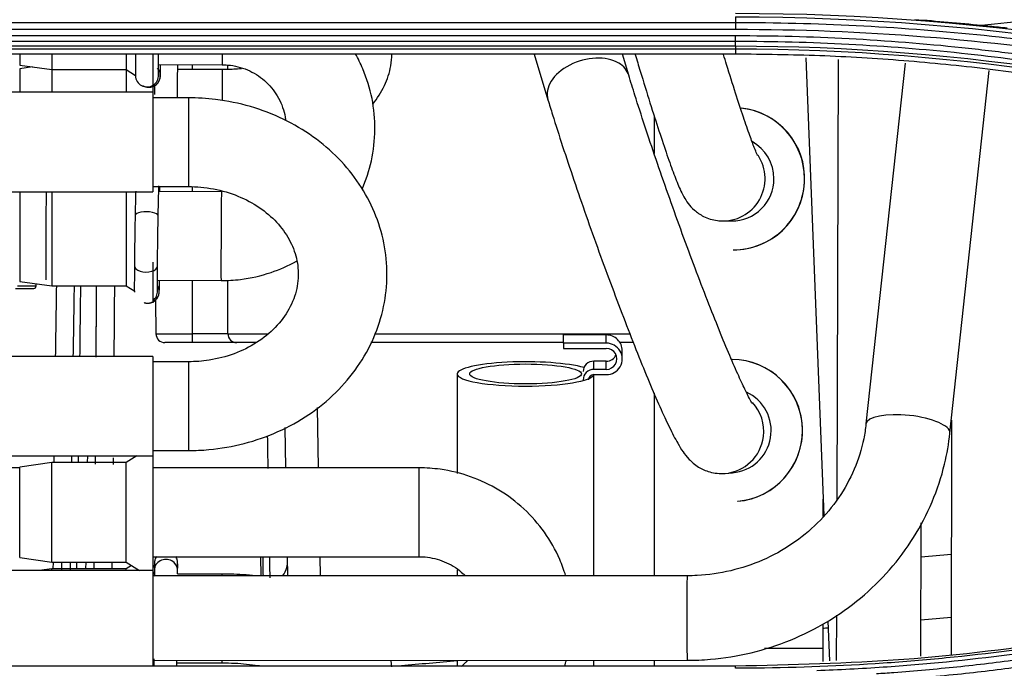
# Model space of a CAD drawing. Units: millimetres. Extents: x 0 to 8990, y -21 to 3467.
# Drawn here: x 1332 to 1387, y 1900 to 1936 of the extents above; entities that cross this region are included whole.
import ezdxf

# ---------------------------------------------------------------- set-up
doc = ezdxf.new("R2010")
doc.units = ezdxf.units.MM
doc.layers.add('LG-Product', color=3, linetype='Continuous')

msp = doc.modelspace()

# ---------------------------------------------------------------- linework, layer by layer
at = {"layer": 'LG-Product', "color": 3, "linetype": 'Continuous'}
for p, q in [((1372.284, 1936.067), (1328.284, 1936.067)), ((1328.284, 1935.704), (1372.284, 1935.704)), ((1372.284, 1935.329), (1328.284, 1935.329)), ((1328.284, 1935.031), (1372.284, 1935.031)), ((1372.284, 1934.747), (1328.284, 1934.747)), ((1328.284, 1934.601), (1372.284, 1934.601)), ((1372.284, 1934.601), (1372.284, 1934.305)), ((1372.284, 1934.305), (1328.284, 1934.305)), ((1331.959, 1934.305), (1331.959, 1933.681)), ((1333.759, 1934.306), (1333.759, 1933.431)), ((1337.959, 1934.306), (1337.959, 1933.431)), ((1339.459, 1934.306), (1339.459, 1932.481)), ((1360.939, 1934.305), (1361.716, 1931.739)), ((1366.272, 1933.118), (1365.912, 1934.305)), ((1376.244, 1934.098), (1377.255, 1908.316)), ((1378.07, 1934.002), (1377.99, 1909.199)), ((1331.959, 1933.681), (1333.759, 1933.431)), ((1332.676, 1933.581), (1331.959, 1933.482)), ((1331.959, 1933.482), (1331.959, 1932.154)), ((1333.759, 1933.431), (1337.959, 1933.431)), ((1333.759, 1933.431), (1333.759, 1932.154)), ((1337.959, 1933.431), (1338.479, 1933.102)), ((1337.959, 1933.431), (1337.959, 1932.154)), ((1339.777, 1933.725), (1343.364, 1933.709)), ((1343.359, 1933.433), (1340.857, 1933.433)), ((1341.685, 1933.433), (1341.685, 1933.717)), ((1343.359, 1933.433), (1343.359, 1931.69)), ((1343.685, 1933.442), (1343.685, 1933.687)), ((1381.842, 1933.804), (1379.637, 1913.478)), ((1384.369, 1912.965), (1386.584, 1933.381)), ((1339.778, 1933.13), (1339.778, 1933.135)), ((1366.273, 1933.113), (1366.272, 1933.118)), ((1339.459, 1932.481), (1339.459, 1932.154)), ((1339.459, 1932.154), (1327.459, 1932.154)), ((1339.459, 1932.154), (1339.459, 1926.554)), ((1341.459, 1931.844), (1339.459, 1931.844)), ((1341.459, 1931.844), (1341.459, 1926.844)), ((1367.699, 1930.842), (1367.699, 1928.708)), ((1339.459, 1926.844), (1341.459, 1926.844)), ((1341.685, 1926.563), (1341.685, 1926.834)), ((1327.459, 1926.554), (1339.459, 1926.554)), ((1331.959, 1926.554), (1331.959, 1921.505)), ((1333.759, 1926.554), (1333.759, 1921.255)), ((1337.959, 1926.554), (1337.959, 1921.255)), ((1343.324, 1926.555), (1339.791, 1926.571)), ((1343.324, 1926.555), (1343.324, 1926.555)), ((1339.757, 1925.184), (1339.757, 1925.186)), ((1371.562, 1924.911), (1372.066, 1924.909)), ((1372.158, 1923.288), (1372.171, 1923.288)), ((1372.171, 1923.288), (1372.171, 1923.288)), ((1339.459, 1922.594), (1339.459, 1920.305)), ((1339.719, 1922.376), (1339.719, 1922.381)), ((1331.832, 1921.26), (1332.876, 1921.26)), ((1331.959, 1921.505), (1333.759, 1921.255)), ((1332.876, 1921.26), (1332.876, 1921.377)), ((1333.759, 1921.255), (1337.959, 1921.255)), ((1337.959, 1921.255), (1338.44, 1920.95)), ((1339.714, 1921.572), (1343.301, 1921.555)), ((1341.685, 1918.56), (1341.685, 1921.563)), ((1343.685, 1918.56), (1343.685, 1921.578)), ((1331.711, 1921.116), (1332.755, 1921.116)), ((1339.714, 1920.981), (1339.714, 1920.984)), ((1339.6, 1920.45), (1339.633, 1918.56)), ((1339.633, 1918.56), (1341.685, 1918.56)), ((1339.633, 1918.551), (1339.633, 1918.56)), ((1341.685, 1918.06), (1341.685, 1918.56)), ((1343.685, 1918.56), (1341.685, 1918.56)), ((1343.685, 1918.56), (1345.92, 1918.56)), ((1351.973, 1918.56), (1366.333, 1918.56)), ((1362.604, 1918.029), (1362.604, 1918.492)), ((1365.004, 1918.492), (1362.604, 1918.492)), ((1365.004, 1918.029), (1365.004, 1918.492)), ((1341.685, 1918.06), (1340.133, 1918.06)), ((1344.185, 1918.06), (1341.685, 1918.06)), ((1345.303, 1918.06), (1344.185, 1918.06)), ((1362.605, 1918.06), (1351.747, 1918.06)), ((1362.604, 1918.029), (1362.604, 1917.734)), ((1365.004, 1918.029), (1362.604, 1918.029)), ((1366.529, 1918.06), (1365.778, 1918.06)), ((1339.459, 1917.282), (1327.459, 1917.282)), ((1339.459, 1917.282), (1339.459, 1911.682)), ((1362.604, 1917.734), (1365.004, 1917.734)), ((1365.904, 1917.143), (1365.904, 1917.606)), ((1341.459, 1916.982), (1339.459, 1916.982)), ((1341.459, 1916.982), (1341.459, 1916.62)), ((1364.304, 1916.553), (1364.304, 1917.016)), ((1365.004, 1917.016), (1364.304, 1917.016)), ((1365.004, 1916.553), (1365.004, 1917.016)), ((1341.459, 1916.62), (1341.459, 1911.982)), ((1356.609, 1916.295), (1356.609, 1910.691)), ((1365.004, 1916.553), (1364.304, 1916.553)), ((1364.304, 1916.258), (1365.004, 1916.258)), ((1364.309, 1904.93), (1364.309, 1916.257)), ((1367.699, 1915.208), (1367.699, 1904.932)), ((1348.722, 1914.399), (1348.781, 1911.006)), ((1384.448, 1913.692), (1384.442, 1900.495)), ((1346.956, 1911.006), (1346.917, 1913.273)), ((1339.459, 1911.982), (1341.459, 1911.982)), ((1327.459, 1911.682), (1339.459, 1911.682)), ((1333.759, 1911.303), (1331.959, 1911.053)), ((1337.959, 1911.303), (1333.759, 1911.303)), ((1333.759, 1905.965), (1333.759, 1911.303)), ((1335.268, 1911.303), (1335.273, 1911.682)), ((1335.772, 1911.682), (1335.766, 1911.303)), ((1338.557, 1911.682), (1337.959, 1911.303)), ((1337.959, 1905.965), (1337.959, 1911.303)), ((1339.459, 1911.682), (1339.459, 1905.228)), ((1331.959, 1911.006), (1329.459, 1911.006)), ((1331.959, 1906.192), (1331.959, 1911.053)), ((1354.459, 1911.006), (1339.459, 1911.006)), ((1354.459, 1906.006), (1354.459, 1911.006)), ((1371.705, 1910.694), (1372.121, 1910.73)), ((1372.403, 1909.128), (1372.41, 1909.128)), ((1372.409, 1909.128), (1372.41, 1909.128)), ((1377.219, 1908.273), (1377.219, 1909.245)), ((1382.721, 1900.405), (1382.746, 1907.907)), ((1331.959, 1905.953), (1331.959, 1906.192)), ((1331.959, 1905.953), (1333.759, 1905.703)), ((1333.759, 1905.703), (1333.759, 1905.965)), ((1333.759, 1905.703), (1337.959, 1905.703)), ((1333.842, 1905.703), (1333.828, 1905.327)), ((1335.174, 1905.327), (1335.18, 1905.703)), ((1335.678, 1905.703), (1335.672, 1905.327)), ((1336.148, 1905.327), (1336.152, 1905.703)), ((1336.149, 1905.327), (1336.152, 1905.703)), ((1337.152, 1905.703), (1337.149, 1905.327)), ((1337.959, 1905.703), (1337.959, 1905.965)), ((1337.959, 1905.703), (1338.709, 1905.228)), ((1339.459, 1906.006), (1354.459, 1906.006)), ((1345.568, 1904.923), (1345.55, 1906.006)), ((1347.062, 1904.924), (1347.044, 1906.006)), ((1348.868, 1906.006), (1348.887, 1904.925)), ((1339.459, 1905.228), (1327.459, 1905.228)), ((1333.759, 1905.327), (1333.043, 1905.228)), ((1337.959, 1905.327), (1333.759, 1905.327)), ((1333.759, 1905.228), (1333.759, 1905.327)), ((1338.255, 1905.515), (1337.959, 1905.327)), ((1337.959, 1905.228), (1337.959, 1905.327)), ((1339.459, 1905.228), (1339.459, 1899.858)), ((1339.545, 1905.28), (1339.545, 1905.272)), ((1356.609, 1905.269), (1356.609, 1904.927)), ((1339.542, 1905.028), (1339.459, 1905.028)), ((1369.557, 1904.932), (1339.459, 1904.921)), ((1343.359, 1905.028), (1340.842, 1905.028)), ((1343.359, 1904.923), (1343.359, 1905.028)), ((1377.488, 1902.369), (1377.576, 1900.135)), ((1377.969, 1902.711), (1377.961, 1900.155)), ((1377.219, 1900.841), (1377.219, 1902.227)), ((1377.219, 1900.841), (1373.926, 1900.841)), ((1377.219, 1900.112), (1377.219, 1900.841)), ((1339.459, 1900.161), (1369.559, 1900.172)), ((1343.359, 1900.028), (1343.359, 1900.163)), ((1356.609, 1900.168), (1356.609, 1899.858)), ((1364.309, 1899.858), (1364.309, 1900.171)), ((1367.699, 1900.171), (1367.699, 1899.857)), ((1328.284, 1899.858), (1372.284, 1899.858)), ((1339.459, 1900.028), (1339.508, 1900.028)), ((1340.808, 1900.028), (1343.359, 1900.028)), ((1372.284, 1899.721), (1372.284, 1899.858))]:
    msp.add_line(p, q, dxfattribs=at)
for centre, start in [((1340.133, 1918.56), 181), ((1344.185, 1918.56), 180)]:
    msp.add_arc(centre, 0.5, start, 270, dxfattribs=at)
for centre, major_axis, ratio, start_param, end_param in [((1343.376, 1936.209), (-0.012, -2.5), 0.004921, 5.577914, 6.157832), ((1363.994, 1932.428), (2.278, 0.689), 0.659905, 0.54549, 3.141428), ((1339.231, 1933.09), (0.647, 0.06), 0.998717, 0, 0.614273), ((1340.21, 1933.685), (-0.65, 0.007), 0.873761, 3.1412, 3.215813), ((1343.376, 1936.209), (-0.012, -2.5), 0.004921, 6.157832, 6.282456), ((1363.994, 1932.428), (2.278, 0.689), 0.659905, 0, 0.54549), ((1339.128, 1933.107), (0.65, 0.023), 0.993271, 3.141427, 6.283185), ((1339.231, 1933.09), (0.647, 0.06), 0.998717, 4.338827, 6.283185), ((1372.188, 1927.288), (-0.017, -4), 0.999117, 0, 3.042716), ((1372.175, 1927.288), (0.017, 4), 0.999117, 4.716694, 6.189806), ((1372.077, 1927.289), (0.01, 2.38), 0.999117, 4.716694, 5.785621), ((1371.573, 1927.291), (0.01, 2.38), 0.999117, 3.08069, 5.302483), ((1372.077, 1927.289), (0.01, 2.38), 0.999117, 3.141676, 4.716694), ((1372.175, 1927.288), (0.017, 4), 0.999117, 3.141676, 4.716694), ((1333.437, 1924.101), (0.012, 2.5), 0.004921, 0.192929, 3.141541), ((1343.312, 1924.055), (0.012, 2.5), 0.004921, 0, 3.140996), ((1339.107, 1925.198), (0.65, -0.012), 0.357288, 0, 3.142005), ((1339.069, 1922.381), (0.65, -0.005), 0.540496, 3.141231, 6.283185), ((1331.198, 1923.116), (-1.636, 1.976), 0.190313, 2.985309, 3.367553), ((1334.656, 1928.06), (0.903, 52.7), 0.009884, 1.700454, 1.776925), ((1335.656, 1928.042), (0.903, 51.7), 0.010075, 1.702645, 1.780635), ((1335.657, 1928.06), (0.3, 17.2), 0.010075, 1.977737, 2.248169), ((1339.168, 1920.932), (0.209, 0.616), 0.999987, 3.93165, 5.58452), ((1339.066, 1920.94), (0.649, 0.041), 0.997732, 5.298328, 6.283185), ((1339.168, 1920.932), (0.209, 0.616), 0.999987, 3.283598, 3.828371), ((1365.004, 1917.606), (0.9, 0), 0.984009, 6.283185, 7.853982), ((1365.004, 1917.143), (0.9, 0), 0.984009, 4.712389, 7.853982), ((1365.004, 1917.143), (-0.6, 0), 0.984009, 1.570796, 4.712389), ((1365.004, 1917.606), (-0.6, 0), 0.984009, 1.570796, 2.738585), ((1360.459, 1916.295), (-3.85, 0), 0.178121, 3.687248, 6.283185), ((1364.304, 1916.425), (0.6, 0), 0.984009, 1.570796, 3.141593), ((1372.064, 1913.113), (-0.339, 3.986), 0.998222, 4.627593, 6.19407), ((1372.07, 1913.114), (0.339, -3.986), 0.998222, 0, 3.051594), ((1360.459, 1916.295), (-3.85, 0), 0.178121, 0, 1.570796), ((1360.459, 1916.295), (-3.85, 0), 0.178121, 1.570796, 3.08681), ((1364.304, 1915.962), (0.6, 0), 0.984009, 1.570796, 3.141593), ((1364.304, 1915.962), (-0.3, 0), 0.984009, 4.712389, 6.283185), ((1371.919, 1913.101), (-0.202, 2.371), 0.998222, 3.14162, 5.773391), ((1371.503, 1913.066), (-0.202, 2.371), 0.998222, 4.502737, 5.377474), ((1382.003, 1913.222), (-2.366, 0.257), 0.311138, 3.141859, 6.280114), ((1372.064, 1913.113), (-0.339, 3.986), 0.998222, 3.14162, 4.627593), ((1371.503, 1913.066), (-0.202, 2.371), 0.998222, 3.128977, 4.502737), ((1334.656, 1928.06), (0.903, 52.7), 0.009884, 1.88697, 1.894541), ((1335.656, 1928.042), (0.903, 51.7), 0.010075, 1.89297, 1.90069), ((1335.656, 1928.042), (0.903, 51.7), 0.010075, 2.017789, 2.028006), ((1340.194, 1905.274), (-0.65, 0.006), 0.87936, 3.141231, 6.283185), ((3295.385, 1738.982), (-2683.057, 2.084), 0.087964, 5.50512, 5.506026), ((1340.109, 1905.27), (0.65, 0.007), 0.876659, 2.623065, 3.132296), ((1340.109, 1905.27), (0.65, 0.007), 0.876659, 3.155466, 3.56731), ((1369.558, 1902.552), (-0.001, 2.38), 0.003935, 0.000063, 3.141997), ((3295.823, 1739.025), (-2683.057, 2.039), 0.0861, 5.505351, 5.506262), ((3295.823, 1739.025), (-2683.057, 2.039), 0.0861, 5.509044, 5.509195), ((3295.823, 1739.025), (-2683.057, 2.039), 0.0861, 5.520246, 5.521947)]:
    msp.add_ellipse(centre, major_axis=major_axis, ratio=ratio, start_param=start_param, end_param=end_param, dxfattribs=at)
msp.add_ellipse((1360.459, 1916.295), major_axis=(3.15, 0), ratio=0.178121, dxfattribs=at)
for points, knots in [([(1414.221, 1941.905), (1413.74, 1941.746), (1413.258, 1941.591), (1410.843, 1940.827), (1408.896, 1940.26), (1404.981, 1939.214), (1403.011, 1938.736), (1399.052, 1937.869), (1397.062, 1937.48), (1393.067, 1936.794), (1391.061, 1936.496), (1388.082, 1936.123), (1387.112, 1936.012), (1386.142, 1935.912)], [0, 0, 0, 0, 0.052818, 0.052818, 0.264185, 0.264185, 0.475545, 0.475545, 0.6869, 0.6869, 0.89825, 0.89825, 1, 1, 1, 1]), ([(1414.284, 1929.362), (1413.191, 1929.72), (1412.093, 1930.065), (1409.891, 1930.727), (1408.785, 1931.043), (1405.463, 1931.949), (1403.233, 1932.495), (1399.883, 1933.226), (1398.772, 1933.453), (1395.43, 1934.094), (1393.191, 1934.465), (1389.82, 1934.935), (1388.695, 1935.078), (1385.314, 1935.462), (1383.052, 1935.662), (1378.523, 1935.946), (1376.254, 1936.03), (1373.418, 1936.064), (1372.851, 1936.067), (1372.284, 1936.067)], [0, 0, 0, 0, 0.080826, 0.080826, 0.161597, 0.161597, 0.322783, 0.322783, 0.402431, 0.402431, 0.561804, 0.561804, 0.64145, 0.64145, 0.800817, 0.800817, 0.960183, 0.960183, 1, 1, 1, 1]), ([(1372.284, 1935.704), (1379.429, 1935.709), (1386.492, 1935.146), (1400.46, 1932.917), (1407.39, 1931.241), (1414.173, 1929.011)], [0, 0, 0, 0, 0.5, 0.5, 1, 1, 1, 1]), ([(1387.595, 1935.768), (1387.268, 1935.798), (1386.935, 1935.831), (1386.449, 1935.88), (1386.296, 1935.896), (1386.142, 1935.912)], [0, 0, 0, 0, 0.684076, 0.684076, 1, 1, 1, 1]), ([(1409.984, 1929.307), (1409.508, 1929.464), (1409.031, 1929.617), (1406.643, 1930.37), (1404.715, 1930.925), (1400.836, 1931.935), (1398.884, 1932.392), (1395.94, 1933.004), (1394.956, 1933.196), (1391.998, 1933.735), (1390.017, 1934.045), (1387.035, 1934.437), (1386.04, 1934.555), (1382.928, 1934.885), (1380.806, 1935.053), (1377.617, 1935.221), (1376.551, 1935.263), (1374.418, 1935.318), (1373.351, 1935.331), (1372.284, 1935.329)], [0, 0, 0, 0, 0.039199, 0.039199, 0.196088, 0.196088, 0.352969, 0.352969, 0.431371, 0.431371, 0.588244, 0.588244, 0.666642, 0.666642, 0.833102, 0.833102, 0.916526, 0.916526, 1, 1, 1, 1]), ([(1372.284, 1935.031), (1372.284, 1935.031), (1372.284, 1935.031), (1373.348, 1935.032), (1374.413, 1935.019), (1376.54, 1934.965), (1377.603, 1934.923), (1380.784, 1934.756), (1382.901, 1934.588), (1386.005, 1934.259), (1386.997, 1934.141), (1389.971, 1933.751), (1391.948, 1933.442), (1394.898, 1932.905), (1395.879, 1932.714), (1398.815, 1932.104), (1400.763, 1931.648), (1404.632, 1930.641), (1406.554, 1930.089), (1408.937, 1929.338), (1409.412, 1929.185), (1409.886, 1929.029), (1409.886, 1929.029), (1409.886, 1929.029)], [0, 0, 0, 0, 0.000002, 0.000002, 0.083481, 0.083481, 0.166903, 0.166903, 0.333363, 0.333363, 0.411763, 0.411763, 0.568638, 0.568638, 0.647041, 0.647041, 0.803921, 0.803921, 0.960803, 0.960803, 0.999998, 0.999998, 1, 1, 1, 1]), ([(1338.48, 1934.3), (1338.48, 1934.272), (1338.478, 1933.968), (1338.476, 1933.473), (1338.476, 1933.189), (1338.478, 1933.1), (1338.479, 1933.084)], [0, 0, 0, 0, 0.043211, 0.471699, 0.893389, 1, 1, 1, 1]), ([(1339.778, 1933.13), (1339.778, 1933.144), (1339.776, 1933.221), (1339.776, 1933.561), (1339.778, 1933.99), (1339.78, 1934.264), (1339.78, 1934.269)], [0, 0, 0, 0, 0.224435, 0.566915, 0.992867, 1, 1, 1, 1]), ([(1351.246, 1926.697), (1351.473, 1927.212), (1351.832, 1928.312), (1352.029, 1930.048), (1351.865, 1931.811), (1351.423, 1933.242), (1351.023, 1934.052), (1350.868, 1934.327)], [0, 0, 0, 0, 0.213296, 0.435878, 0.658361, 0.880783, 1, 1, 1, 1]), ([(1351.836, 1931.484), (1351.839, 1931.488), (1352.104, 1931.808), (1352.546, 1932.487), (1352.866, 1933.47), (1352.924, 1934.085), (1352.928, 1934.304)], [0, 0, 0, 0, 0.004949, 0.406299, 0.788002, 1, 1, 1, 1]), ([(1366.632, 1934.29), (1366.728, 1933.971), (1367.014, 1933.024), (1367.473, 1931.535), (1367.983, 1929.943), (1368.438, 1928.587), (1368.833, 1927.489), (1369.114, 1926.788), (1369.338, 1926.326), (1369.563, 1925.948), (1369.94, 1925.515), (1370.506, 1925.117), (1371.09, 1924.935), (1371.463, 1924.912), (1371.562, 1924.911)], [0, 0, 0, 0, 0.063356, 0.191527, 0.320056, 0.449289, 0.580082, 0.715294, 0.79258, 0.847975, 0.889275, 0.931083, 0.98195, 1, 1, 1, 1]), ([(1373.534, 1928.587), (1373.534, 1928.587), (1373.532, 1928.589), (1373.487, 1928.682), (1373.34, 1929.039), (1373.089, 1929.714), (1372.734, 1930.738), (1372.294, 1932.082), (1371.903, 1933.324), (1371.666, 1934.093), (1371.606, 1934.288)], [0, 0, 0, 0, 0.005056, 0.098251, 0.224995, 0.383578, 0.561132, 0.747258, 0.936958, 1, 1, 1, 1]), ([(1409.649, 1928.347), (1406.62, 1929.262), (1400.558, 1931.095), (1392.773, 1932.612), (1386.497, 1933.493), (1381.769, 1933.959), (1377.03, 1934.251), (1373.866, 1934.287), (1372.284, 1934.305)], [0, 0, 0, 0, 0.249842, 0.500067, 0.625283, 0.750212, 0.875051, 1, 1, 1, 1]), ([(1339.658, 1932.601), (1339.669, 1932.608), (1339.719, 1932.645), (1339.781, 1932.731), (1339.837, 1932.839), (1339.864, 1932.928), (1339.875, 1932.985), (1339.879, 1933.017), (1339.881, 1933.043), (1339.884, 1933.078), (1339.886, 1933.16), (1339.89, 1933.364), (1339.893, 1933.621), (1339.894, 1933.692)], [0, 0, 0, 0, 0.016502, 0.078486, 0.130247, 0.170793, 0.196722, 0.2156, 0.239147, 0.28287, 0.416484, 0.849003, 1, 1, 1, 1]), ([(1339.726, 1933.505), (1339.732, 1933.499), (1339.771, 1933.461), (1339.815, 1933.379), (1339.855, 1933.281), (1339.871, 1933.208), (1339.877, 1933.168), (1339.878, 1933.155), (1339.879, 1933.15)], [0, 0, 0, 0, 0.061345, 0.367144, 0.615998, 0.792458, 0.896871, 1, 1, 1, 1]), ([(1340.847, 1931.845), (1340.847, 1931.856), (1340.849, 1932.204), (1340.852, 1932.845), (1340.857, 1933.401), (1340.859, 1933.63), (1340.86, 1933.678)], [0, 0, 0, 0, 0.013841, 0.455968, 0.876349, 1, 1, 1, 1]), ([(1344.446, 1933.482), (1344.167, 1933.457), (1343.803, 1933.436), (1343.439, 1933.433), (1343.359, 1933.433)], [0, 0, 0, 0, 0.780773, 1, 1, 1, 1]), ([(1343.364, 1933.709), (1343.52, 1933.708), (1344.05, 1933.672), (1344.943, 1933.41), (1345.893, 1932.76), (1346.594, 1931.851), (1346.867, 1931.073), (1346.933, 1930.639), (1346.941, 1930.578)], [0, 0, 0, 0, 0.088488, 0.306086, 0.524584, 0.743719, 0.963778, 1, 1, 1, 1]), ([(1373.233, 1914.635), (1373.233, 1914.635), (1373.206, 1914.675), (1373.076, 1914.902), (1372.81, 1915.428), (1372.412, 1916.287), (1371.899, 1917.474), (1371.294, 1918.943), (1370.626, 1920.633), (1369.919, 1922.484), (1369.198, 1924.435), (1368.484, 1926.425), (1367.801, 1928.392), (1367.169, 1930.274), (1366.659, 1931.857), (1366.381, 1932.756), (1366.272, 1933.118)], [0, 0, 0, 0, 0.025186, 0.073448, 0.135448, 0.207635, 0.285372, 0.365667, 0.447124, 0.529137, 0.611425, 0.693836, 0.776273, 0.858625, 0.940784, 1, 1, 1, 1]), ([(1338.89, 1932.533), (1338.893, 1932.532), (1338.961, 1932.49), (1339.112, 1932.433), (1339.343, 1932.432), (1339.532, 1932.498), (1339.625, 1932.569), (1339.658, 1932.601)], [0, 0, 0, 0, 0.012543, 0.289465, 0.574436, 0.83593, 1, 1, 1, 1]), ([(1341.459, 1911.982), (1341.846, 1911.982), (1342.906, 1912.03), (1344.629, 1912.33), (1346.536, 1912.997), (1348.282, 1913.965), (1349.802, 1915.203), (1351.043, 1916.67), (1351.958, 1918.313), (1352.519, 1920.072), (1352.71, 1921.881), (1352.533, 1923.679), (1352, 1925.409), (1351.132, 1927.018), (1349.958, 1928.463), (1348.511, 1929.699), (1346.833, 1930.689), (1344.976, 1931.4), (1343.155, 1931.772), (1341.975, 1931.844), (1341.459, 1931.844)], [0, 0, 0, 0, 0.033394, 0.092056, 0.150868, 0.209704, 0.268437, 0.326892, 0.384882, 0.442288, 0.499122, 0.55555, 0.611797, 0.668112, 0.724745, 0.781834, 0.839395, 0.897361, 0.955637, 1, 1, 1, 1]), ([(1361.716, 1931.739), (1361.799, 1931.464), (1362.053, 1930.637), (1362.532, 1929.138), (1363.173, 1927.217), (1363.866, 1925.21), (1364.592, 1923.173), (1365.332, 1921.161), (1366.065, 1919.23), (1366.771, 1917.431), (1367.433, 1915.812), (1368.035, 1914.411), (1368.571, 1913.252), (1368.972, 1912.473), (1369.297, 1911.945), (1369.61, 1911.527), (1370.117, 1911.069), (1370.863, 1910.722), (1371.391, 1910.678), (1371.705, 1910.694)], [0, 0, 0, 0, 0.037348, 0.109052, 0.180434, 0.251597, 0.322666, 0.393721, 0.464814, 0.536021, 0.60746, 0.679352, 0.752208, 0.827599, 0.873942, 0.910908, 0.943345, 0.969166, 1, 1, 1, 1]), ([(1339.757, 1925.186), (1339.76, 1925.359), (1339.77, 1925.838), (1339.786, 1926.449), (1339.798, 1926.773), (1339.803, 1926.879)], [0, 0, 0, 0, 0.232671, 0.680123, 1, 1, 1, 1]), ([(1341.459, 1926.844), (1341.694, 1926.844), (1342.413, 1926.812), (1343.604, 1926.585), (1344.913, 1926.05), (1346.02, 1925.297), (1346.87, 1924.378), (1347.432, 1923.346), (1347.69, 1922.241), (1347.621, 1921.092), (1347.196, 1919.949), (1346.42, 1918.899), (1345.353, 1918.03), (1344.071, 1917.395), (1342.736, 1917.05), (1341.856, 1916.983), (1341.459, 1916.982)], [0, 0, 0, 0, 0.034564, 0.106995, 0.179405, 0.251855, 0.324804, 0.399126, 0.476086, 0.556614, 0.638853, 0.718177, 0.794328, 0.868605, 0.941967, 1, 1, 1, 1]), ([(1338.491, 1926.59), (1338.484, 1926.388), (1338.472, 1925.959), (1338.461, 1925.449), (1338.457, 1925.21)], [0, 0, 0, 0, 0.565509, 1, 1, 1, 1]), ([(1338.457, 1925.21), (1338.454, 1925.035), (1338.445, 1924.519), (1338.432, 1923.62), (1338.423, 1922.85), (1338.42, 1922.471), (1338.419, 1922.386)], [0, 0, 0, 0, 0.188408, 0.551457, 0.897689, 1, 1, 1, 1]), ([(1339.719, 1922.376), (1339.72, 1922.533), (1339.725, 1923.005), (1339.735, 1923.877), (1339.748, 1924.678), (1339.755, 1925.092), (1339.757, 1925.186)], [0, 0, 0, 0, 0.188377, 0.551123, 0.897279, 1, 1, 1, 1]), ([(1338.419, 1922.386), (1338.418, 1922.229), (1338.415, 1921.804), (1338.413, 1921.229), (1338.412, 1921.008), (1338.416, 1920.913), (1338.417, 1920.898)], [0, 0, 0, 0, 0.188283, 0.551467, 0.920997, 1, 1, 1, 1]), ([(1339.714, 1920.981), (1339.714, 1920.978), (1339.714, 1921.009), (1339.713, 1921.239), (1339.714, 1921.679), (1339.717, 1922.143), (1339.719, 1922.376)], [0, 0, 0, 0, 0.187728, 0.372697, 0.722581, 1, 1, 1, 1]), ([(1343.301, 1921.555), (1343.667, 1921.553), (1344.617, 1921.609), (1346.069, 1921.938), (1347.09, 1922.39), (1347.547, 1922.644)], [0, 0, 0, 0, 0.246751, 0.646211, 1, 1, 1, 1]), ([(1336.262, 1917.263), (1336.265, 1917.661), (1336.268, 1918.065), (1336.277, 1919.373), (1336.284, 1920.296), (1336.291, 1921.238)], [0, 0, 0, 0, 0.313358, 0.313358, 1, 1, 1, 1]), ([(1336.262, 1917.247), (1336.265, 1917.632), (1336.268, 1918.023), (1336.277, 1919.341), (1336.284, 1920.281), (1336.291, 1921.237)], [0, 0, 0, 0, 0.300427, 0.300427, 1, 1, 1, 1]), ([(1337.292, 1921.239), (1337.284, 1920.149), (1337.276, 1919.077), (1337.266, 1917.769), (1337.264, 1917.512), (1337.262, 1917.257)], [0, 0, 0, 0, 0.801882, 0.801882, 1, 1, 1, 1]), ([(1339.395, 1920.328), (1339.405, 1920.33), (1339.476, 1920.346), (1339.581, 1920.424), (1339.691, 1920.536), (1339.758, 1920.65), (1339.794, 1920.747), (1339.809, 1920.816), (1339.814, 1920.854), (1339.817, 1920.88), (1339.819, 1920.91), (1339.822, 1920.979), (1339.826, 1921.147), (1339.829, 1921.414), (1339.83, 1921.531)], [0, 0, 0, 0, 0.012282, 0.083789, 0.143724, 0.194212, 0.23502, 0.263349, 0.281434, 0.300423, 0.331582, 0.408941, 0.77282, 1, 1, 1, 1]), ([(1379.637, 1913.478), (1379.607, 1913.2), (1379.472, 1912.333), (1379.027, 1910.905), (1378.147, 1909.295), (1376.959, 1907.868), (1375.506, 1906.677), (1373.843, 1905.764), (1372.031, 1905.163), (1370.573, 1904.954), (1369.748, 1904.932), (1369.557, 1904.932)], [0, 0, 0, 0, 0.060559, 0.190434, 0.320224, 0.449533, 0.578292, 0.706536, 0.834356, 0.961865, 1, 1, 1, 1]), ([(1369.559, 1900.172), (1370, 1900.172), (1371.212, 1900.224), (1373.188, 1900.543), (1375.406, 1901.256), (1377.484, 1902.294), (1379.368, 1903.63), (1381.01, 1905.231), (1382.371, 1907.058), (1383.417, 1909.064), (1384.075, 1911.058), (1384.305, 1912.373), (1384.369, 1912.965)], [0, 0, 0, 0, 0.060555, 0.167592, 0.274722, 0.381828, 0.488863, 0.595782, 0.702542, 0.809115, 0.915491, 1, 1, 1, 1]), ([(1362.716, 1904.942), (1362.621, 1905.252), (1362.307, 1906.105), (1361.568, 1907.413), (1360.402, 1908.741), (1358.988, 1909.806), (1357.383, 1910.565), (1355.84, 1910.939), (1354.858, 1911.006), (1354.459, 1911.006)], [0, 0, 0, 0, 0.088909, 0.249221, 0.409608, 0.570137, 0.730848, 0.891754, 1, 1, 1, 1]), ([(1339.657, 1906.008), (1339.65, 1905.998), (1339.624, 1905.955), (1339.59, 1905.881), (1339.567, 1905.797), (1339.558, 1905.746), (1339.555, 1905.716), (1339.552, 1905.688), (1339.55, 1905.64), (1339.548, 1905.55), (1339.545, 1905.389), (1339.545, 1905.28)], [0, 0, 0, 0, 0.019504, 0.086731, 0.137974, 0.170088, 0.196974, 0.234501, 0.311593, 0.609298, 1, 1, 1, 1]), ([(1340.86, 1905.367), (1340.859, 1905.444), (1340.856, 1905.58), (1340.855, 1905.647), (1340.851, 1905.707), (1340.846, 1905.749), (1340.834, 1905.818), (1340.803, 1905.912), (1340.766, 1905.98), (1340.747, 1906.01)], [0, 0, 0, 0, 0.350862, 0.6993, 0.775569, 0.813168, 0.853092, 0.933089, 1, 1, 1, 1]), ([(1346.77, 1904.921), (1346.887, 1905.072), (1346.964, 1905.238), (1347.036, 1905.52), (1347.05, 1905.637), (1347.048, 1905.755)], [0, 0, 0, 0, 0.591391, 0.591391, 1, 1, 1, 1]), ([(1354.459, 1906.006), (1354.615, 1906.006), (1355.145, 1905.973), (1356.037, 1905.719), (1356.712, 1905.27), (1357.018, 1904.977), (1357.055, 1904.94)], [0, 0, 0, 0, 0.160761, 0.552266, 0.945459, 1, 1, 1, 1]), ([(1372.284, 1899.858), (1375.448, 1899.93), (1381.784, 1900.073), (1389.653, 1901.053), (1395.887, 1902.167), (1400.522, 1903.194), (1405.118, 1904.391), (1408.138, 1905.341), (1409.649, 1905.817)], [0, 0, 0, 0, 0.249641, 0.499837, 0.624852, 0.74975, 0.874732, 1, 1, 1, 1]), ([(1409.694, 1905.684), (1409.694, 1905.684), (1409.694, 1905.684), (1407.627, 1905.009), (1405.54, 1904.387), (1402.292, 1903.514), (1401.141, 1903.222), (1397.673, 1902.4), (1395.343, 1901.919), (1392.417, 1901.407), (1391.831, 1901.309), (1388.893, 1900.84), (1386.529, 1900.536), (1382.975, 1900.185), (1381.79, 1900.086), (1378.231, 1899.842), (1375.852, 1899.75), (1373.076, 1899.723), (1372.68, 1899.721), (1372.284, 1899.721), (1372.284, 1899.721), (1372.284, 1899.721)], [0, 0, 0, 0, 0.000002, 0.000002, 0.171762, 0.171762, 0.265452, 0.265452, 0.452954, 0.452954, 0.499788, 0.499788, 0.687576, 0.687576, 0.781262, 0.781262, 0.968771, 0.968771, 0.999998, 0.999998, 1, 1, 1, 1]), ([(1339.545, 1905.28), (1339.544, 1905.191), (1339.543, 1905.063), (1339.541, 1904.915), (1339.541, 1904.883)], [0, 0, 0, 0, 0.793671, 1, 1, 1, 1]), ([(1340.843, 1905.042), (1340.843, 1905.066), (1340.843, 1905.147), (1340.844, 1905.22), (1340.844, 1905.268)], [0, 0, 0, 0, 0.291034, 1, 1, 1, 1]), ([(1340.844, 1905.268), (1340.845, 1905.357), (1340.847, 1905.495), (1340.849, 1905.587), (1340.85, 1905.605), (1340.85, 1905.605)], [0, 0, 0, 0, 0.449789, 0.875149, 1, 1, 1, 1]), ([(1376.859, 1899.598), (1378.111, 1899.645), (1379.363, 1899.711), (1381.8, 1899.878), (1382.986, 1899.977), (1386.544, 1900.328), (1388.911, 1900.633), (1391.852, 1901.103), (1392.439, 1901.201), (1395.369, 1901.714), (1397.701, 1902.195), (1401.173, 1903.019), (1402.326, 1903.311), (1405.582, 1904.187), (1407.675, 1904.811), (1409.749, 1905.49), (1409.749, 1905.49), (1409.749, 1905.49)], [0, 0, 0, 0, 0.11205, 0.11205, 0.218472, 0.218472, 0.4318, 0.4318, 0.485006, 0.485006, 0.698017, 0.698017, 0.804451, 0.804451, 0.999998, 0.999998, 1, 1, 1, 1]), ([(1409.845, 1905.144), (1409.845, 1905.144), (1409.845, 1905.144), (1408.602, 1904.735), (1407.351, 1904.346), (1404.84, 1903.611), (1403.579, 1903.265), (1401.16, 1902.643), (1400.004, 1902.363), (1397.685, 1901.84), (1396.52, 1901.595), (1393.017, 1900.913), (1390.667, 1900.527), (1387.128, 1900.052), (1385.946, 1899.912), (1383.579, 1899.666), (1382.393, 1899.56), (1380.879, 1899.448), (1380.552, 1899.425), (1380.224, 1899.403)], [0, 0, 0, 0, 0.000002, 0.000002, 0.129927, 0.129927, 0.259708, 0.259708, 0.377652, 0.377652, 0.495595, 0.495595, 0.731636, 0.731636, 0.849571, 0.849571, 0.967504, 0.967504, 1, 1, 1, 1]), ([(1345.245, 1904.934), (1344.78, 1904.981), (1344.149, 1905.02), (1343.518, 1905.028), (1343.359, 1905.028)], [0, 0, 0, 0, 0.749374, 1, 1, 1, 1]), ([(1382.847, 1899.206), (1383.499, 1899.263), (1384.151, 1899.325), (1385.989, 1899.517), (1387.174, 1899.658), (1390.724, 1900.134), (1393.082, 1900.522), (1396.596, 1901.208), (1397.764, 1901.454), (1400.091, 1901.98), (1401.25, 1902.26), (1403.676, 1902.885), (1404.941, 1903.233), (1407.46, 1903.971), (1408.714, 1904.362), (1409.961, 1904.773)], [0, 0, 0, 0, 0.070717, 0.070717, 0.199718, 0.199718, 0.457901, 0.457901, 0.586909, 0.586909, 0.715919, 0.715919, 0.857878, 0.857878, 1, 1, 1, 1]), ([(1414.223, 1904.836), (1413.777, 1904.69), (1413.329, 1904.545), (1411.088, 1903.834), (1409.281, 1903.303), (1405.649, 1902.317), (1403.821, 1901.862), (1400.149, 1901.029), (1398.303, 1900.651), (1394.598, 1899.974), (1392.737, 1899.675), (1389.408, 1899.211), (1387.941, 1899.031), (1386.472, 1898.875)], [0, 0, 0, 0, 0.049646, 0.049646, 0.248308, 0.248308, 0.446963, 0.446963, 0.645613, 0.645613, 0.844258, 0.844258, 1, 1, 1, 1]), ([(1352.92, 1899.803), (1352.918, 1899.818), (1352.909, 1899.943), (1352.893, 1900.067), (1352.875, 1900.175)], [0, 0, 0, 0, 0.124015, 1, 1, 1, 1]), ([(1357.185, 1900.155), (1357.15, 1900.116), (1357.044, 1900.003), (1356.93, 1899.897), (1356.853, 1899.831)], [0, 0, 0, 0, 0.342366, 1, 1, 1, 1]), ([(1343.359, 1900.028), (1343.598, 1900.028), (1344.288, 1900.011), (1345.004, 1899.939), (1345.459, 1899.867), (1345.494, 1899.862)], [0, 0, 0, 0, 0.323763, 0.947811, 1, 1, 1, 1])]:
    msp.add_open_spline(points, degree=3, knots=knots, dxfattribs=at)
for points, degree in [([(1414.434, 1929.868), (1400.867, 1934.306), (1386.568, 1936.588), (1372.284, 1936.589)], 3), ([(1372.284, 1936.404), (1386.559, 1936.403), (1400.823, 1934.126), (1414.38, 1929.689)], 3), ([(1372.284, 1936.404), (1372.284, 1936.067)], 1), ([(1386.142, 1935.912), (1384.889, 1936.04), (1383.636, 1936.15), (1382.381, 1936.243)], 3), ([(1372.284, 1936.067), (1372.284, 1935.966), (1372.284, 1935.833), (1372.284, 1935.704)], 3), ([(1372.284, 1935.031), (1372.284, 1935.111), (1372.284, 1935.218), (1372.284, 1935.329)], 3), ([(1372.284, 1934.747), (1372.284, 1935.031)], 1), ([(1372.284, 1934.747), (1372.284, 1934.667), (1372.284, 1934.615), (1372.283, 1934.601)], 3), ([(1409.789, 1928.766), (1397.708, 1932.718), (1385.004, 1934.745), (1372.284, 1934.747)], 3), ([(1372.284, 1934.601), (1384.973, 1934.599), (1397.688, 1932.571), (1409.74, 1928.631)], 3), ([(1339.551, 1932.554), (1339.55, 1932.385), (1339.549, 1932.206), (1339.548, 1932.022)], 3), ([(1339.851, 1926.61), (1339.849, 1926.705), (1339.848, 1926.79), (1339.848, 1926.862)], 3), ([(1338.96, 1920.317), (1339.18, 1920.242), (1339.395, 1920.328)], 2), ([(1345.957, 1910.976), (1345.946, 1911.57), (1345.936, 1912.181), (1345.925, 1912.808)], 3), ([(1336.217, 1911.255), (1336.218, 1911.376), (1336.219, 1911.498), (1336.22, 1911.622)], 3), ([(1336.217, 1911.221), (1336.218, 1911.34), (1336.219, 1911.46), (1336.22, 1911.581)], 3), ([(1337.221, 1911.563), (1337.22, 1911.438), (1337.219, 1911.313), (1337.218, 1911.19)], 3), ([(1334.315, 1905.69), (1334.311, 1905.531), (1334.307, 1905.371), (1334.303, 1905.213)], 3), ([(1345.646, 1906.006), (1345.653, 1905.645), (1345.659, 1905.284), (1345.665, 1904.924)], 3), ([(1346.064, 1904.817), (1346.058, 1905.188), (1346.051, 1905.557), (1346.045, 1905.935)], 3), ([(1339.459, 1905.263), (1339.459, 1905.194), (1339.46, 1905.118), (1339.461, 1905.035)], 3), ([(1339.51, 1900.246), (1339.509, 1900.082), (1339.507, 1899.937), (1339.506, 1899.816)], 3), ([(1340.806, 1899.847), (1340.807, 1899.93), (1340.808, 1900.024), (1340.809, 1900.127)], 3), ([(1362.661, 1899.844), (1362.696, 1899.948), (1362.728, 1900.053), (1362.758, 1900.158)], 3)]:
    msp.add_open_spline(points, degree=degree, dxfattribs=at)

doc.saveas('drawing.dxf')
